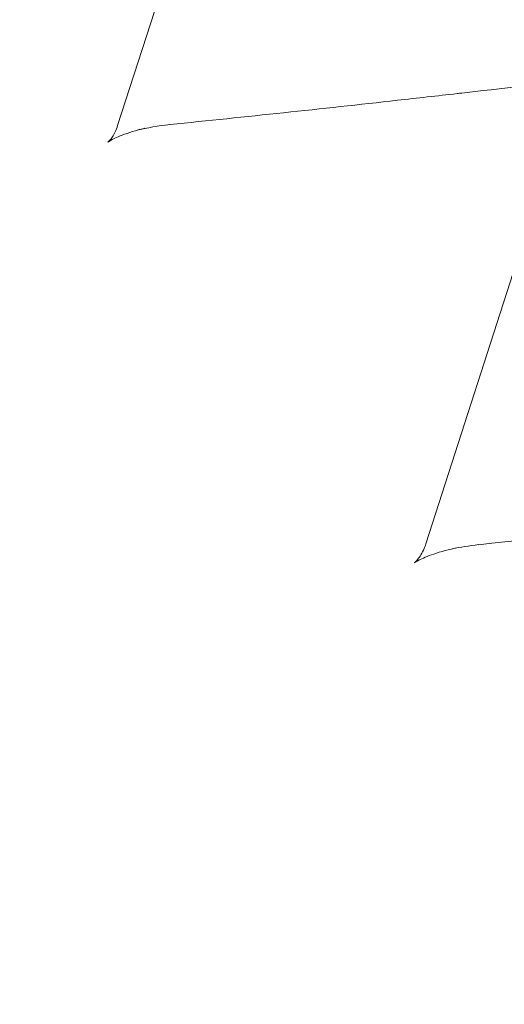
# Model space of a CAD drawing. Units: millimetres. Extents: x -4950 to 4950, y -4950 to 4950.
# Drawn here: x 1167 to 1208, y -182 to -100 of the extents above; entities that cross this region are included whole.
import ezdxf

# ---------------------------------------------------------------- set-up
doc = ezdxf.new("R2010")
doc.units = ezdxf.units.MM
doc.header["$LTSCALE"] = 500
doc.linetypes.add('DASHED2', pattern=[0.375, 0.25, -0.125])
doc.layers.add('EN_SAFETYZONE', color=30, linetype='DASHED2', true_color=0xff7f00)

# ---------------------------------------------------------------- blocks, each defined once
blk = doc.blocks.new('Hags Titan')
at = {"color": 0, "linetype": 'Continuous', "lineweight": 0}
for p, q in [((1175.541, -109.255), (1185.392, -78.605)), ((1201.073, -143.947), (1209.412, -118.002))]:
    blk.add_line(p, q, dxfattribs=at)
for points, knots in [([(1236.956, -102.502), (1233.765, -102.923), (1230.575, -103.337), (1220.188, -104.656), (1212.995, -105.528), (1205.81, -106.357)], [0, 0, 0, 0, 10.000058, 10.000058, 32.572201, 32.572201, 32.572201, 32.572201]), ([(1203.668, -106.603), (1202.017, -106.792), (1200.367, -106.978), (1192.429, -107.864), (1186.146, -108.533), (1179.871, -109.169)], [34.815222, 34.815222, 34.815222, 34.815222, 40.00163, 40.00163, 59.764912, 59.764912, 59.764912, 59.764912]), ([(1177.803, -109.478), (1177.068, -109.65), (1176.414, -109.853), (1175.45, -110.224), (1175.105, -110.401), (1174.794, -110.587), (1174.734, -110.635), (1174.734, -110.635), (1174.744, -110.627), (1174.817, -110.559), (1174.953, -110.417), (1175.255, -109.954), (1175.421, -109.627), (1175.541, -109.255)], [0, 0, 0, 0, 2.885409, 2.885409, 5.581937, 5.581937, 7.332303, 7.332303, 8.090204, 8.090204, 10.424448, 10.424448, 12.807142, 12.807142, 12.807142, 12.807142]), ([(1228.634, -141.425), (1226.772, -141.644), (1224.91, -141.86), (1217.17, -142.745), (1211.296, -143.389), (1205.429, -144.005)], [34.153018, 34.153018, 34.153018, 34.153018, 40.001664, 40.001664, 58.468905, 58.468905, 58.468905, 58.468905]), ([(1203.775, -144.244), (1203.001, -144.402), (1202.296, -144.593), (1201.197, -144.961), (1200.769, -145.148), (1200.262, -145.411), (1200.146, -145.498), (1200.146, -145.498), (1200.146, -145.497), (1200.161, -145.486), (1200.268, -145.396), (1200.572, -145.016), (1200.772, -144.705), (1200.984, -144.204), (1201.031, -144.078), (1201.073, -143.947)], [0, 0, 0, 0, 2.86613, 2.86613, 5.596183, 5.596183, 7.991925, 7.991925, 8.176182, 8.176182, 10.446511, 10.446511, 12.936834, 12.936834, 13.716376, 13.716376, 13.716376, 13.716376])]:
    blk.add_open_spline(points, degree=3, knots=knots, dxfattribs=at)
for points in [[(1204.057, -106.559), (1203.927, -106.574), (1203.797, -106.589), (1203.668, -106.603)], [(1203.668, -106.603), (1203.668, -106.603), (1203.668, -106.603), (1203.668, -106.603)], [(1205.81, -106.357), (1205.225, -106.425), (1204.641, -106.492), (1204.057, -106.559)], [(1204.057, -106.559), (1204.057, -106.559), (1204.057, -106.559), (1204.057, -106.559)], [(1205.81, -106.357), (1205.81, -106.357), (1205.81, -106.357), (1205.81, -106.357)], [(1175.541, -109.255), (1175.541, -109.255), (1175.541, -109.255), (1175.541, -109.255)], [(1179.882, -109.168), (1178.9, -109.279), (1177.969, -109.44), (1177.17, -109.627)], [(1177.17, -109.627), (1177.38, -109.577), (1177.592, -109.528), (1177.804, -109.478)], [(1177.17, -109.627), (1177.17, -109.627), (1177.17, -109.627), (1177.17, -109.627)], [(1177.804, -109.478), (1177.803, -109.478), (1177.803, -109.478), (1177.803, -109.478)], [(1201.073, -143.947), (1201.073, -143.947), (1201.073, -143.947), (1201.073, -143.947)], [(1205.44, -144.003), (1204.67, -144.094), (1203.935, -144.211), (1203.267, -144.347)], [(1203.267, -144.347), (1203.436, -144.313), (1203.606, -144.278), (1203.776, -144.243)], [(1203.267, -144.347), (1203.267, -144.347), (1203.267, -144.347), (1203.267, -144.347)], [(1203.776, -144.243), (1203.776, -144.244), (1203.776, -144.244), (1203.775, -144.244)], [(1205.429, -144.005), (1205.433, -144.004), (1205.436, -144.004), (1205.44, -144.003)]]:
    blk.add_open_spline(points, degree=3, dxfattribs=at)
blk.add_rational_spline([(1179.871, -109.169), (1179.877, -109.169), (1179.882, -109.168)], [0.992671137736, 0.992862272749, 0.99305662734], degree=2, dxfattribs=at)
at = {"layer": 'EN_SAFETYZONE'}
blk.add_circle((0, 0, 955), 4950, dxfattribs=at)

msp = doc.modelspace()

# ---------------------------------------------------------------- block references
msp.add_blockref('Hags Titan', (0, 0))

doc.saveas('drawing.dxf')
